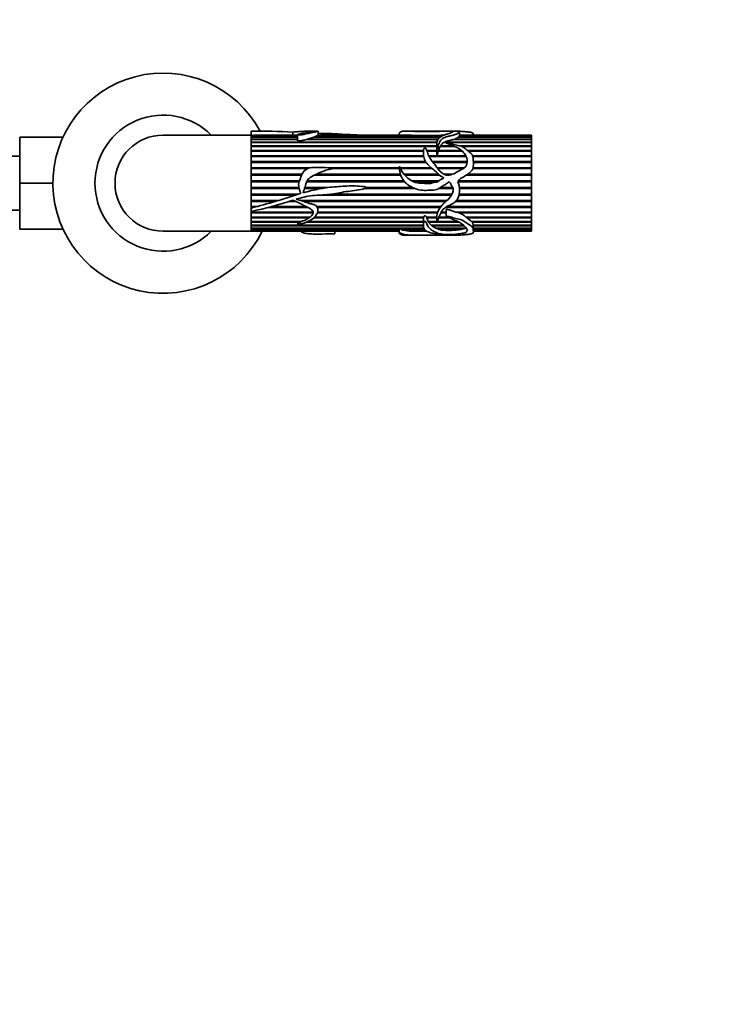
# Model space of a CAD drawing. Units: millimetres. Extents: x 0 to 1478, y 0 to 1758.
# Drawn here: x 831 to 1009, y 275 to 521 of the extents above; entities that cross this region are included whole.
import ezdxf
from ezdxf import colors
from ezdxf.entities.mleader import LeaderData, LeaderLine
from ezdxf.math import Vec2, Vec3

# ---------------------------------------------------------------- set-up
doc = ezdxf.new("R2010")
doc.units = ezdxf.units.MM
doc.layers.add('DV3_Défaut', color=7, linetype='Continuous')
doc.layers.add('Défaut', color=7, linetype='Continuous')

# ---------------------------------------------------------------- blocks, each defined once
blk = doc.blocks.new('_DOT')
at = {"color": 0}
blk.add_line((0, 0), (-1, 0), dxfattribs=at)
at = {"color": 0, "const_width": 0.333}
blk.add_lwpolyline([(-0.1665, 0, 1), (0.1665, 0, 1)], format="xyb", close=True, dxfattribs=at)
blk = doc.blocks.new('SE2')
at = {"layer": 'DV3_Défaut', "color": 7, "linetype": 'Continuous', "lineweight": 35}
for p, q in [((888.93, 492.12), (866.93, 492.12)), ((888.93, 493.12), (888.93, 493.1)), ((891.48, 493.12), (888.93, 493.12)), ((888.93, 493.1), (888.93, 492.06)), ((888.93, 492.06), (888.93, 473.89)), ((888.93, 492.06), (888.93, 492.02)), ((888.93, 492.02), (900.51, 492.02)), ((888.93, 491.99), (888.93, 491.7)), ((900.51, 491.99), (888.93, 491.99)), ((900.51, 492.12), (893.19, 492.12)), ((899.34, 492.88), (899.34, 492.12)), ((900.51, 492.24), (900.51, 490.76)), ((905.54, 493.12), (903.75, 493.12)), ((904.75, 491.7), (905.46, 491.99)), ((931.27, 491.99), (905.46, 491.99)), ((905.54, 492.02), (930.3, 492.02)), ((905.54, 491.99), (905.54, 492.02)), ((905.61, 492.08), (905.61, 493.11)), ((927.66, 492.12), (905.61, 492.12)), ((925.9, 492.52), (925.9, 492.12)), ((931.37, 493.12), (927.63, 493.12)), ((930.3, 492.02), (930.29, 491.99)), ((931.27, 491.99), (934.52, 491.99)), ((937.8, 493.12), (931.37, 493.12)), ((936.88, 491.99), (934.52, 491.99)), ((935.35, 492.02), (936.95, 492.02)), ((935.36, 491.99), (935.35, 492.02)), ((940.66, 493.12), (938.65, 493.12)), ((940.77, 491.7), (940.95, 491.99)), ((958.93, 491.99), (940.95, 491.99)), ((940.96, 491.99), (940.96, 492.98)), ((958.93, 492.12), (940.96, 492.12)), ((940.96, 492.02), (958.93, 492.02)), ((944.41, 492.12), (944.41, 492.22)), ((958.93, 492.12), (958.93, 492.02)), ((958.93, 492.02), (958.93, 491.99)), ((958.93, 491.99), (958.93, 491.7)), ((831.13, 491.62), (831.13, 480.12)), ((841.95, 491.62), (831.13, 491.62)), ((888.93, 491.7), (900.51, 491.7)), ((888.93, 491.64), (888.93, 491.15)), ((900.51, 491.64), (888.93, 491.64)), ((888.93, 491.15), (900.51, 491.15)), ((888.93, 491.06), (888.93, 490.38)), ((900.51, 491.06), (888.93, 491.06)), ((888.93, 490.38), (935.3, 490.38)), ((888.93, 490.28), (935.28, 490.28)), ((888.93, 490.26), (888.93, 489.41)), ((935.27, 490.26), (888.93, 490.26)), ((888.93, 489.41), (935.26, 489.41)), ((935.59, 491.06), (902.7, 491.06)), ((902.99, 491.15), (935.66, 491.15)), ((903.17, 491.06), (902.99, 491.15)), ((936.19, 491.64), (904.59, 491.64)), ((904.75, 491.7), (936.27, 491.7)), ((904.78, 491.64), (904.75, 491.7)), ((935.26, 490.11), (935.26, 488.75)), ((936.19, 489.41), (939.37, 489.41)), ((936.23, 489.32), (936.19, 489.41)), ((958.93, 490.26), (936.98, 490.26)), ((937.24, 490.38), (958.93, 490.38)), ((937.32, 490.28), (937.24, 490.38)), ((937.28, 490.26), (937.32, 490.28)), ((937.32, 490.28), (958.93, 490.28)), ((958.93, 491.06), (939.44, 491.06)), ((939.82, 491.15), (958.93, 491.15)), ((939.84, 491.06), (939.82, 491.15)), ((958.93, 491.64), (940.7, 491.64)), ((940.77, 491.7), (958.93, 491.7)), ((940.78, 491.64), (940.77, 491.7)), ((941.19, 489.41), (958.93, 489.41)), ((958.93, 491.7), (958.93, 491.64)), ((958.93, 491.64), (958.93, 491.15)), ((958.93, 491.15), (958.93, 491.06)), ((958.93, 491.06), (958.93, 490.38)), ((958.93, 490.38), (958.93, 490.28)), ((958.93, 490.28), (958.93, 490.26)), ((958.93, 490.26), (958.93, 489.41)), ((958.93, 489.41), (958.93, 489.32)), ((888.93, 489.32), (935.26, 489.32)), ((888.93, 489.27), (888.93, 488.27)), ((935.26, 489.27), (888.93, 489.27)), ((888.93, 488.27), (931.95, 488.27)), ((888.93, 488.19), (931.94, 488.19)), ((888.93, 488.1), (888.93, 486.96)), ((931.94, 488.1), (888.93, 488.1)), ((888.93, 486.96), (931.96, 486.96)), ((932.79, 488.27), (935.28, 488.27)), ((932.82, 488.19), (935.28, 488.19)), ((935.29, 488.1), (932.84, 488.1)), ((933.24, 486.96), (942.51, 486.96)), ((935.28, 488.27), (935.28, 488.19)), ((935.28, 488.19), (935.28, 488.1)), ((941.66, 488.1), (935.62, 488.1)), ((935.66, 488.27), (941.48, 488.27)), ((935.69, 488.19), (935.66, 488.27)), ((935.66, 488.1), (935.69, 488.19)), ((935.69, 488.19), (941.57, 488.19)), ((939.71, 489.27), (936.11, 489.27)), ((936.2, 489.27), (936.23, 489.32)), ((936.23, 489.32), (939.59, 489.32)), ((941.45, 489.32), (958.93, 489.32)), ((958.93, 489.27), (941.57, 489.27)), ((942.93, 488.27), (958.93, 488.27)), ((943.03, 488.19), (958.93, 488.19)), ((958.93, 488.1), (943.15, 488.1)), ((944.21, 486.96), (958.93, 486.96)), ((958.93, 489.32), (958.93, 489.27)), ((958.93, 489.27), (958.93, 488.27)), ((958.93, 488.27), (958.93, 488.19)), ((958.93, 488.19), (958.93, 488.1)), ((958.93, 488.1), (958.93, 486.96)), ((958.93, 486.96), (958.93, 486.9)), ((831.13, 486.87), (813.13, 486.87)), ((888.93, 486.9), (931.97, 486.9)), ((888.93, 486.78), (888.93, 485.52)), ((931.99, 486.78), (888.93, 486.78)), ((888.93, 485.52), (932.48, 485.52)), ((888.93, 485.47), (932.51, 485.47)), ((888.93, 485.32), (888.93, 483.98)), ((932.6, 485.32), (888.93, 485.32)), ((933.27, 486.9), (935.35, 486.9)), ((942.6, 486.78), (933.33, 486.78)), ((934.13, 485.52), (942.85, 485.52)), ((934.17, 485.47), (942.85, 485.47)), ((942.84, 485.32), (934.28, 485.32)), ((935.37, 486.9), (942.54, 486.9)), ((944.23, 486.9), (958.93, 486.9)), ((958.93, 486.78), (944.27, 486.78)), ((944.38, 485.52), (958.93, 485.52)), ((944.39, 485.47), (958.93, 485.47)), ((958.93, 485.32), (944.39, 485.32)), ((958.93, 486.9), (958.93, 486.78)), ((958.93, 486.78), (958.93, 485.52)), ((958.93, 485.52), (958.93, 485.47)), ((958.93, 485.47), (958.93, 485.32)), ((958.93, 485.32), (958.93, 483.98)), ((888.93, 483.98), (903.77, 483.98)), ((888.93, 483.94), (903.61, 483.94)), ((888.93, 483.77), (888.93, 482.36)), ((903.09, 483.77), (888.93, 483.77)), ((888.93, 482.36), (901.62, 482.36)), ((888.93, 482.34), (901.61, 482.34)), ((888.93, 482.14), (888.93, 480.7)), ((901.52, 482.14), (888.93, 482.14)), ((926.25, 482.14), (904.72, 482.14)), ((905.13, 482.34), (926.19, 482.34)), ((905.17, 482.36), (926.18, 482.36)), ((908.05, 483.98), (925.9, 483.98)), ((908.27, 483.94), (925.9, 483.94)), ((925.91, 483.77), (909.2, 483.77)), ((926.14, 483.98), (933.87, 483.98)), ((926.16, 483.94), (933.92, 483.94)), ((934.13, 483.77), (926.23, 483.77)), ((927.07, 482.36), (935.71, 482.36)), ((927.09, 482.34), (935.74, 482.34)), ((935.97, 482.14), (927.27, 482.14)), ((935.36, 483.98), (942.17, 483.98)), ((935.39, 483.94), (942.13, 483.94)), ((941.86, 483.77), (935.53, 483.77)), ((937.05, 482.36), (939.17, 482.36)), ((937.08, 482.34), (939.11, 482.34)), ((958.93, 482.14), (942.66, 482.14)), ((942.96, 482.34), (958.93, 482.34)), ((942.99, 482.36), (958.93, 482.36)), ((958.93, 483.77), (944.26, 483.77)), ((944.32, 483.94), (958.93, 483.94)), ((944.33, 483.98), (958.93, 483.98)), ((958.93, 483.98), (958.93, 483.94)), ((958.93, 483.94), (958.93, 483.77)), ((958.93, 483.77), (958.93, 482.36)), ((958.93, 482.36), (958.93, 482.34)), ((958.93, 482.34), (958.93, 482.14)), ((958.93, 482.14), (958.93, 480.7)), ((831.13, 480.12), (831.13, 468.62)), ((839.43, 480.12), (831.13, 480.12)), ((888.93, 480.7), (900.99, 480.7)), ((888.93, 480.69), (900.99, 480.69)), ((888.93, 480.48), (888.93, 479.02)), ((900.91, 480.48), (888.93, 480.48)), ((927.24, 480.48), (902.78, 480.48)), ((902.88, 480.69), (927.05, 480.69)), ((902.89, 480.7), (927.05, 480.7)), ((929.18, 480.7), (935.8, 480.7)), ((929.19, 480.69), (935.79, 480.69)), ((935.43, 480.48), (929.45, 480.48)), ((940.49, 480.48), (940.9, 481.07)), ((958.93, 480.48), (940.49, 480.48)), ((940.64, 480.7), (958.93, 480.7)), ((940.64, 480.69), (958.93, 480.69)), ((958.93, 480.7), (958.93, 480.69)), ((958.93, 480.69), (958.93, 480.48)), ((958.93, 480.48), (958.93, 479.02)), ((888.93, 479.02), (900.86, 479.02)), ((888.93, 478.82), (900.91, 478.82)), ((888.93, 478.8), (888.93, 477.37)), ((900.91, 478.8), (888.93, 478.8)), ((888.93, 477.37), (900.66, 477.37)), ((888.93, 477.18), (900.03, 477.18)), ((888.93, 477.16), (888.93, 475.77)), ((899.94, 477.16), (888.93, 477.16)), ((902.26, 478.82), (906.71, 478.82)), ((906.63, 478.8), (902.26, 478.8)), ((902.33, 479.02), (908.1, 479.02)), ((938.93, 477.16), (906.23, 477.16)), ((906.78, 477.18), (938.94, 477.18)), ((908.82, 477.37), (939.05, 477.37)), ((929.77, 478.8), (917.27, 478.8)), ((917.3, 478.82), (929.74, 478.82)), ((917.63, 479.02), (929.28, 479.02)), ((939.34, 478.8), (935.78, 478.8)), ((935.8, 478.82), (939.34, 478.82)), ((936.14, 479.02), (939.26, 479.02)), ((958.93, 477.16), (940.82, 477.16)), ((940.83, 477.18), (958.93, 477.18)), ((940.87, 477.37), (958.93, 477.37)), ((940.92, 479.02), (958.93, 479.02)), ((940.95, 478.82), (958.93, 478.82)), ((958.93, 478.8), (940.95, 478.8)), ((958.93, 479.02), (958.93, 478.82)), ((958.93, 478.82), (958.93, 478.8)), ((958.93, 478.8), (958.93, 477.37)), ((958.93, 477.37), (958.93, 477.18)), ((958.93, 477.18), (958.93, 477.16)), ((958.93, 477.16), (958.93, 475.77)), ((888.93, 475.77), (895.55, 475.77)), ((888.93, 475.61), (895.03, 475.61)), ((888.93, 475.57), (888.93, 474.26)), ((894.89, 475.57), (888.93, 475.57)), ((900.04, 475.57), (898.31, 475.57)), ((898.46, 475.61), (899.95, 475.61)), ((901.38, 475.77), (937.82, 475.77)), ((901.9, 475.61), (937.64, 475.61)), ((937.59, 475.57), (902.02, 475.57)), ((958.93, 475.57), (939.9, 475.57)), ((939.93, 475.61), (958.93, 475.61)), ((940.08, 475.77), (958.93, 475.77)), ((958.93, 475.77), (958.93, 475.61)), ((958.93, 475.61), (958.93, 475.57)), ((958.93, 475.57), (958.93, 474.26)), ((813.13, 473.37), (831.13, 473.37)), ((888.93, 474.26), (890.27, 474.26)), ((888.93, 473.89), (888.93, 473.08)), ((888.93, 473.08), (888.93, 468.12)), ((888.93, 472.86), (904.41, 472.86)), ((888.93, 472.76), (904.4, 472.76)), ((888.93, 472.68), (888.93, 471.6)), ((904.39, 472.68), (888.93, 472.68)), ((903.06, 474.07), (893.19, 474.07)), ((893.41, 474.12), (902.95, 474.12)), ((893.88, 474.26), (902.71, 474.26)), ((905.29, 474.26), (936.3, 474.26)), ((905.36, 474.12), (936.2, 474.12)), ((936.15, 474.07), (905.38, 474.07)), ((935.39, 472.68), (905.46, 472.68)), ((905.49, 472.76), (935.41, 472.76)), ((905.54, 472.86), (935.45, 472.86)), ((937.62, 472.68), (936.27, 472.68)), ((936.31, 472.76), (937.62, 472.76)), ((936.36, 472.86), (937.62, 472.86)), ((958.93, 474.07), (937.43, 474.07)), ((937.62, 473.5), (937.62, 471.82)), ((937.64, 474.12), (958.93, 474.12)), ((937.85, 474.26), (958.93, 474.26)), ((940, 472.86), (958.93, 472.86)), ((940.69, 472.68), (941.08, 472.76)), ((958.93, 472.68), (940.69, 472.68)), ((941.08, 472.76), (940.73, 472.86)), ((941.08, 472.76), (958.93, 472.76)), ((958.93, 474.26), (958.93, 474.12)), ((958.93, 474.12), (958.93, 474.07)), ((958.93, 474.07), (958.93, 472.86)), ((958.93, 472.86), (958.93, 472.76)), ((958.93, 472.76), (958.93, 472.68)), ((958.93, 472.68), (958.93, 471.6)), ((888.93, 471.6), (903.57, 471.6)), ((888.93, 471.53), (903.47, 471.53)), ((888.93, 471.44), (888.93, 470.51)), ((903.33, 471.44), (888.93, 471.44)), ((888.93, 470.51), (901.37, 470.51)), ((888.93, 470.47), (901.27, 470.47)), ((888.93, 470.37), (888.93, 469.6)), ((901.04, 470.37), (888.93, 470.37)), ((931.92, 470.37), (902.7, 470.37)), ((902.92, 470.47), (931.92, 470.47)), ((902.99, 470.51), (931.93, 470.51)), ((931.96, 471.44), (904.59, 471.44)), ((904.68, 471.53), (931.95, 471.53)), ((904.75, 471.6), (931.99, 471.6)), ((931.92, 470.74), (931.92, 469.51)), ((931.96, 471.6), (931.95, 471.53)), ((931.95, 471.53), (931.96, 471.44)), ((932.68, 471.6), (935.27, 471.6)), ((932.74, 471.44), (932.77, 471.53)), ((935.28, 471.44), (932.74, 471.44)), ((933.09, 470.51), (932.74, 471.44)), ((932.77, 471.53), (932.75, 471.6)), ((932.77, 471.53), (935.27, 471.53)), ((933.09, 470.51), (935.3, 470.51)), ((933.17, 470.37), (933.2, 470.47)), ((935.34, 470.37), (933.17, 470.37)), ((933.86, 469.6), (933.17, 470.37)), ((933.2, 470.47), (933.18, 470.51)), ((933.2, 470.47), (935.31, 470.47)), ((940.82, 470.37), (935.39, 470.37)), ((935.43, 470.47), (940.64, 470.47)), ((935.44, 470.51), (940.56, 470.51)), ((938.47, 471.44), (935.7, 471.44)), ((935.73, 471.53), (938.28, 471.53)), ((935.76, 471.6), (938.12, 471.6)), ((942.54, 471.6), (958.93, 471.6)), ((942.74, 471.44), (942.84, 471.53)), ((958.93, 471.44), (942.74, 471.44)), ((942.84, 471.53), (942.75, 471.6)), ((942.84, 471.53), (958.93, 471.53)), ((944.03, 470.51), (958.93, 470.51)), ((944.14, 470.37), (944.17, 470.47)), ((958.93, 470.37), (944.14, 470.37)), ((944.37, 469.6), (944.14, 470.37)), ((944.17, 470.47), (944.15, 470.51)), ((944.17, 470.47), (958.93, 470.47)), ((958.93, 471.6), (958.93, 471.53)), ((958.93, 471.53), (958.93, 471.44)), ((958.93, 471.44), (958.93, 470.51)), ((958.93, 470.51), (958.93, 470.47)), ((958.93, 470.47), (958.93, 470.37)), ((958.93, 470.37), (958.93, 469.6)), ((841.95, 468.62), (831.13, 468.62)), ((866.93, 468.12), (888.93, 468.12)), ((888.93, 469.6), (931.92, 469.6)), ((888.93, 469.5), (888.93, 468.9)), ((931.95, 469.5), (888.93, 469.5)), ((888.93, 468.9), (932.09, 468.9)), ((888.93, 468.82), (888.93, 468.42)), ((925.91, 468.82), (888.93, 468.82)), ((888.93, 468.42), (925.9, 468.42)), ((888.93, 468.37), (888.93, 468.16)), ((925.9, 468.37), (888.93, 468.37)), ((888.93, 468.16), (925.9, 468.16)), ((888.93, 468.14), (888.93, 468.12)), ((925.9, 468.14), (888.93, 468.14)), ((888.93, 468.12), (925.9, 468.12)), ((909.8, 467.47), (909.8, 468.12)), ((925.9, 468.77), (925.9, 467.72)), ((925.91, 468.9), (925.91, 468.82)), ((926.04, 468.82), (926.06, 468.9)), ((932.13, 468.82), (926.04, 468.82)), ((926.74, 468.42), (926.04, 468.82)), ((926.74, 468.42), (932.34, 468.42)), ((926.9, 468.37), (926.91, 468.42)), ((932.42, 468.37), (926.9, 468.37)), ((928.36, 468.16), (926.9, 468.37)), ((928.36, 468.16), (932.76, 468.16)), ((928.67, 468.14), (928.67, 468.16)), ((932.78, 468.14), (928.67, 468.14)), ((933.86, 469.6), (941.98, 469.6)), ((934, 469.5), (934.04, 469.6)), ((942.07, 469.5), (934, 469.5)), ((935.05, 468.9), (934, 469.5)), ((935.05, 468.9), (942.53, 468.9)), ((935.22, 468.82), (935.24, 468.9)), ((942.38, 468.82), (935.22, 468.82)), ((936.48, 468.42), (940.08, 468.42)), ((936.78, 468.37), (936.79, 468.42)), ((939.64, 468.37), (936.78, 468.37)), ((939.62, 468.42), (939.64, 468.37)), ((942.35, 468.9), (942.38, 468.82)), ((944.37, 469.6), (958.93, 469.6)), ((944.38, 469.5), (944.38, 469.6)), ((958.93, 469.5), (944.38, 469.5)), ((944.38, 469.09), (944.38, 469.5)), ((944.41, 468.02), (944.41, 469.09)), ((944.41, 468.9), (958.93, 468.9)), ((958.93, 468.82), (944.41, 468.82)), ((944.41, 468.42), (958.93, 468.42)), ((958.93, 468.37), (944.41, 468.37)), ((944.41, 468.16), (958.93, 468.16)), ((958.93, 468.14), (944.41, 468.14)), ((944.41, 468.12), (958.93, 468.12)), ((958.93, 469.6), (958.93, 469.5)), ((958.93, 469.5), (958.93, 468.9)), ((958.93, 468.9), (958.93, 468.82)), ((958.93, 468.82), (958.93, 468.42)), ((958.93, 468.42), (958.93, 468.37)), ((958.93, 468.37), (958.93, 468.16)), ((958.93, 468.16), (958.93, 468.14)), ((958.93, 468.14), (958.93, 468.12)), ((927.67, 467.12), (931.37, 467.12)), ((931.37, 467.12), (937.85, 467.12)), ((938.66, 467.12), (940.66, 467.12))]:
    blk.add_line(p, q, dxfattribs=at)
for centre, radius, start, end in [((866.93, 480.12), 27.5, 28.2115, 334.2062), ((866.93, 480.12), 17, 44.9009, 315.0991), ((866.93, 480.12), 12, 90, 270), ((891.23, 356.49), 136.63, 86.6005, 90.9648), ((894.25, 278.05), 214.08, 90.2834, 91.4235), ((926.15, 413.77), 78.36, 86.9621, 88.8974), ((937.91, 457.99), 34.13, 91.3029, 94.2948), ((895.54, 518.18), 28.04, 285.4189, 288.8305), ((938.64, 488.68), 3.39, 178.4496, 186.9411), ((939.09, 487.35), 3.55, 147.2061, 165.0332), ((935.36, 486.88), 0.0226, 56.4883, 123.5117), ((840.14, 660.85), 193.22, 284.628, 288.4073), ((901.13, 477.59), 0.0803, 286.0761, 350.5261), ((871.87, 557.44), 86.07, 281.4343, 288.6089), ((939.87, 469.15), 3.63, 42.4927, 76.9463), ((937.44, 470.75), 5.51, 172.8196, 180.2465), ((936.72, 461.76), 11.4, 50.0876, 58.1358), ((932.34, 707.33), 239.21, 269.1195, 270.1146), ((937.22, 472.88), 4.53, 243.7534, 260.5939), ((938.21, 479.81), 11.53, 262.8711, 277.1289), ((938.68, 483.02), 14.67, 275.4815, 284.5914)]:
    blk.add_arc(centre, radius, start, end, dxfattribs=at)
blk.add_ellipse((940.24, 480.12), major_axis=(0, -13), ratio=0.694993, start_param=0.027451, end_param=0.073326, dxfattribs=at)
for points, knots in [([(899.34, 492.88), (899.84, 492.92), (900.33, 492.97), (901.29, 493.04), (901.78, 493.06), (902.73, 493.1), (903.2, 493.12), (903.75, 493.12), (903.85, 493.12), (904.07, 493.12), (904.18, 493.12), (904.43, 493.11), (904.43, 493.09), (904.25, 493.01), (903.91, 492.94), (903.08, 492.8), (902.65, 492.72), (901.75, 492.56), (901.23, 492.5), (900.72, 492.36), (900.61, 492.33), (900.52, 492.27), (900.5, 492.24), (900.58, 492.2), (900.65, 492.19), (900.86, 492.19), (900.99, 492.2), (901.27, 492.21), (901.41, 492.2), (901.56, 492.2), (901.55, 492.2), (901.54, 492.22), (901.57, 492.22), (901.61, 492.23), (901.64, 492.23), (901.74, 492.25), (901.8, 492.26), (901.98, 492.3), (902.1, 492.32), (902.46, 492.39), (902.69, 492.44), (903.38, 492.58), (903.84, 492.67), (904.44, 492.81), (904.63, 492.85), (904.93, 492.93), (905.05, 492.97), (905.3, 493.04), (905.43, 493.07), (905.6, 493.1), (905.64, 493.12), (905.58, 493.12), (905.57, 493.12), (905.56, 493.12)], [0, 0, 0, 0, 0.082708, 0.082708, 0.165416, 0.165416, 0.248124, 0.248124, 0.268801, 0.268801, 0.289478, 0.289478, 0.330832, 0.330832, 0.41354, 0.41354, 0.496248, 0.496248, 0.578956, 0.578956, 0.599633, 0.599633, 0.609972, 0.609972, 0.62031, 0.62031, 0.640987, 0.640987, 0.661664, 0.661664, 0.664249, 0.664249, 0.666833, 0.666833, 0.672003, 0.672003, 0.682341, 0.682341, 0.703018, 0.703018, 0.744372, 0.744372, 0.82708, 0.82708, 0.868434, 0.868434, 0.909788, 0.909788, 0.951142, 0.951142, 0.992496, 0.992496, 1, 1, 1, 1]), ([(905.54, 492.02), (905.57, 492.04), (905.6, 492.05), (905.61, 492.07), (905.61, 492.07), (905.61, 492.08)], [0, 0, 0, 0, 0.71123, 0.71123, 1, 1, 1, 1]), ([(905.62, 492.57), (906.56, 492.56), (907.51, 492.55), (909.84, 492.46), (911.22, 492.36), (913.31, 492.25), (914.01, 492.23), (915.06, 492.18), (915.4, 492.16), (915.75, 492.13)], [0, 0, 0, 0, 0.277666, 0.277666, 0.690647, 0.690647, 0.897138, 0.897138, 1, 1, 1, 1]), ([(925.9, 492.52), (925.9, 492.55), (925.91, 492.57), (925.93, 492.68), (925.97, 492.75), (926.16, 492.94), (926.36, 493.02), (926.97, 493.12), (927.37, 493.12), (928.31, 493.11), (928.83, 493.09), (929.91, 493.05), (930.48, 493.02), (931.64, 492.99), (932.24, 492.99), (933.44, 493), (934.04, 492.99), (935.23, 493.02), (935.79, 493.06), (936.53, 493.1), (936.78, 493.1), (937.31, 493.12), (937.58, 493.12), (937.94, 493.12), (938.03, 493.12), (938.3, 493.12), (938.48, 493.12), (938.76, 493.12), (938.8, 493.12), (939.04, 493.1), (939.15, 493.09), (939.3, 493.07), (939.34, 493.06), (939.4, 493.01), (939.34, 492.96), (939.04, 492.81), (938.7, 492.69), (938.15, 492.48), (937.95, 492.41), (937.52, 492.27), (937.29, 492.21), (936.65, 491.97), (936.32, 491.76), (935.69, 491.27), (935.44, 490.98), (935.23, 490.29), (935.29, 489.9), (935.29, 489.29), (935.27, 489.07), (935.31, 488.83), (935.31, 488.8), (935.32, 488.76), (935.33, 488.74), (935.34, 488.72), (935.35, 488.69), (935.4, 488.71), (935.4, 488.75), (935.42, 488.8), (935.43, 488.83), (935.47, 488.97), (935.49, 489.07), (935.63, 489.6), (935.75, 489.99), (936.07, 490.51), (936.19, 490.67), (936.42, 490.98), (936.53, 491.13), (936.86, 491.39), (937.1, 491.47), (937.42, 491.61), (937.51, 491.67), (937.75, 491.74), (937.88, 491.76), (938.15, 491.81), (938.28, 491.85), (938.52, 491.91), (938.66, 491.93), (938.83, 491.99), (938.88, 492.01), (939.01, 492.04), (939.09, 492.05), (939.24, 492.07), (939.31, 492.08), (939.41, 492.13), (939.45, 492.15), (939.59, 492.18), (939.67, 492.19), (939.81, 492.22), (939.85, 492.25), (939.93, 492.33), (940.06, 492.36), (940.41, 492.48), (940.54, 492.57), (940.79, 492.74), (940.86, 492.81), (940.93, 492.94), (940.96, 492.99), (940.95, 493.07), (940.89, 493.09), (940.79, 493.11), (940.76, 493.12), (940.71, 493.12), (940.7, 493.12), (940.68, 493.12)], [0, 0, 0, 0, 0.0060397, 0.0060397, 0.027368, 0.027368, 0.0700247, 0.0700247, 0.1126814, 0.1126814, 0.1553381, 0.1553381, 0.1979948, 0.1979948, 0.2406514, 0.2406514, 0.2833081, 0.2833081, 0.3259648, 0.3259648, 0.3472932, 0.3472932, 0.3686215, 0.3686215, 0.3792857, 0.3792857, 0.3899498, 0.3899498, 0.4112782, 0.4112782, 0.4219424, 0.4219424, 0.4326065, 0.4326065, 0.4539349, 0.4539349, 0.4965915, 0.4965915, 0.5179199, 0.5179199, 0.5392482, 0.5392482, 0.5819049, 0.5819049, 0.6245616, 0.6245616, 0.6672183, 0.6672183, 0.6885466, 0.6885466, 0.6912127, 0.6912127, 0.6925457, 0.6925457, 0.6938787, 0.6938787, 0.6965448, 0.6965448, 0.6992108, 0.6992108, 0.709875, 0.709875, 0.7525316, 0.7525316, 0.77386, 0.77386, 0.7951883, 0.7951883, 0.8165167, 0.8165167, 0.8271808, 0.8271808, 0.837845, 0.837845, 0.8485092, 0.8485092, 0.8591734, 0.8591734, 0.8645054, 0.8645054, 0.8698375, 0.8698375, 0.8751696, 0.8751696, 0.8805017, 0.8805017, 0.8858338, 0.8858338, 0.8911659, 0.8911659, 0.90183, 0.90183, 0.9231584, 0.9231584, 0.9444867, 0.9444867, 0.9658151, 0.9658151, 0.9871434, 0.9871434, 0.9978076, 0.9978076, 1, 1, 1, 1]), ([(940.9, 493.09), (941.32, 493.07), (941.74, 493.04), (942.57, 492.97), (942.99, 492.93), (943.75, 492.81), (944.1, 492.73), (944.38, 492.5), (944.41, 492.38), (944.41, 492.24)], [0, 0, 0, 0, 0.265208, 0.265208, 0.530415, 0.530415, 0.795623, 0.795623, 1, 1, 1, 1]), ([(900.51, 490.76), (900.51, 490.76), (900.51, 490.75), (900.52, 490.75), (900.52, 490.74), (900.52, 490.73), (900.53, 490.72), (900.54, 490.71), (900.55, 490.71), (900.57, 490.7), (900.58, 490.7), (900.6, 490.69), (900.61, 490.69), (900.64, 490.68), (900.66, 490.68), (900.69, 490.68), (900.8, 490.67), (900.91, 490.68), (901.02, 490.69), (901.11, 490.7), (901.21, 490.7), (901.3, 490.7), (901.36, 490.7), (901.42, 490.7), (901.48, 490.7), (901.49, 490.7), (901.51, 490.69), (901.52, 490.69), (901.53, 490.69), (901.54, 490.69), (901.54, 490.69), (901.55, 490.69), (901.55, 490.69), (901.56, 490.69), (901.56, 490.69), (901.56, 490.69), (901.56, 490.69), (901.56, 490.69), (901.56, 490.69), (901.56, 490.69), (901.56, 490.69), (901.56, 490.69), (901.56, 490.69), (901.56, 490.69), (901.56, 490.69), (901.56, 490.69), (901.56, 490.69), (901.56, 490.69), (901.56, 490.69), (901.56, 490.7), (901.56, 490.7), (901.56, 490.7), (901.56, 490.7), (901.56, 490.7), (901.56, 490.7), (901.56, 490.7), (901.55, 490.7), (901.55, 490.7), (901.55, 490.7), (901.55, 490.71), (901.55, 490.71), (901.55, 490.71), (901.55, 490.71), (901.55, 490.71), (901.55, 490.71), (901.55, 490.71), (901.55, 490.71), (901.55, 490.71), (901.55, 490.72), (901.55, 490.72), (901.56, 490.72), (901.57, 490.72), (901.57, 490.73), (901.61, 490.74), (901.65, 490.75), (901.69, 490.76), (901.84, 490.8), (901.99, 490.84), (902.14, 490.89), (902.33, 490.94), (902.51, 491), (902.7, 491.06)], [0, 0, 0, 0, 0.012395, 0.012395, 0.012395, 0.033278, 0.033278, 0.033278, 0.054252, 0.054252, 0.054252, 0.074129, 0.074129, 0.074129, 0.104207, 0.104207, 0.104207, 0.231832, 0.231832, 0.231832, 0.342519, 0.342519, 0.342519, 0.410346, 0.410346, 0.410346, 0.427217, 0.427217, 0.427217, 0.435657, 0.435657, 0.435657, 0.439885, 0.439885, 0.439885, 0.442015, 0.442015, 0.442015, 0.442629, 0.442629, 0.442629, 0.443061, 0.443061, 0.443061, 0.443421, 0.443421, 0.443421, 0.443779, 0.443779, 0.443779, 0.44432, 0.44432, 0.44432, 0.445787, 0.445787, 0.445787, 0.452444, 0.452444, 0.452444, 0.455293, 0.455293, 0.455293, 0.457686, 0.457686, 0.457686, 0.460098, 0.460098, 0.460098, 0.463721, 0.463721, 0.463721, 0.474972, 0.474972, 0.474972, 0.526763, 0.526763, 0.526763, 0.733333, 0.733333, 0.733333, 1, 1, 1, 1]), ([(940.9, 481.07), (941.31, 481.32), (941.73, 481.57), (942.55, 482.07), (942.96, 482.32), (943.71, 482.91), (944.06, 483.26), (944.41, 484.14), (944.41, 484.6), (944.39, 485.5), (944.38, 485.94), (944.3, 486.79), (944.16, 487.19), (943.56, 487.83), (943.18, 488.07), (942.49, 488.59), (942.21, 488.9), (941.49, 489.35), (941.02, 489.47), (940.32, 489.61), (940.09, 489.65), (939.63, 489.76), (939.4, 489.83), (938.75, 490.05), (938.29, 490.15), (937.75, 490.15), (937.71, 490.15), (937.67, 490.14), (937.65, 490.14), (937.62, 490.13), (937.63, 490.12), (937.69, 490.09), (937.76, 490.07), (937.93, 490.02), (938.04, 489.97), (938.38, 489.84), (938.6, 489.75), (939.71, 489.27), (940.67, 488.93), (942.1, 487.76), (942.65, 486.98), (942.89, 485.6), (942.87, 485.11), (942.58, 484.41), (942.43, 484.2), (942.04, 483.86), (941.81, 483.73), (940.65, 483.13), (939.78, 482.5), (938.5, 482.16), (938.24, 482.12), (937.72, 482.11), (937.45, 482.13), (936.98, 482.39), (936.77, 482.56), (936.34, 482.86), (936.14, 483.04), (935.61, 483.62), (935.31, 484.05), (934.66, 484.85), (934.33, 485.24), (933.74, 486.05), (933.48, 486.47), (933.07, 487.31), (932.94, 487.74), (932.77, 488.36), (932.71, 488.57), (932.5, 488.83), (932.38, 488.91), (932.11, 488.89), (932.06, 488.77), (931.96, 488.47), (931.94, 488.26), (931.92, 487.84), (931.92, 487.62), (931.94, 486.95), (932.02, 486.49), (932.4, 485.6), (932.67, 485.17), (933.35, 484.39), (933.77, 484.06), (934.6, 483.39), (934.99, 483.03), (935.77, 482.3), (936.17, 481.95), (936.69, 481.64), (936.75, 481.61), (936.87, 481.54), (936.94, 481.5), (936.96, 481.37), (936.88, 481.32), (936.77, 481.26), (936.7, 481.23), (936.39, 481.09), (936.13, 481), (935.82, 480.73), (935.72, 480.62), (935.48, 480.48), (935.34, 480.44), (934.91, 480.36), (934.63, 480.34), (934.07, 480.17), (933.79, 480.05), (933.22, 479.98), (932.92, 480), (932.04, 480.08), (931.44, 480.1), (930.25, 480.22), (929.66, 480.35), (928.6, 480.89), (928.13, 481.27), (927.28, 482.1), (926.85, 482.53), (926.44, 483.31), (926.32, 483.58), (926.14, 483.98), (926.09, 484.11), (925.99, 484.24), (925.98, 484.26), (925.94, 484.28), (925.93, 484.26), (925.91, 484.21), (925.91, 484.17), (925.9, 484.06), (925.9, 483.99), (925.92, 483.35), (926.03, 482.77), (926.42, 481.65), (926.71, 481.12), (927.46, 480.2), (927.92, 479.81), (929.43, 478.87), (930.57, 478.41), (932.33, 478.3), (932.92, 478.35), (934.11, 478.34), (934.7, 478.37), (935.56, 478.68), (935.83, 478.82), (936.33, 479.15), (936.58, 479.34), (937.1, 479.64), (937.37, 479.77), (937.75, 480.03), (937.87, 480.12), (938.09, 480.33), (938.22, 480.45), (938.52, 480.38), (938.61, 480.24), (938.74, 479.97), (938.79, 479.82), (938.97, 479.4), (939.22, 479.19), (939.41, 478.6), (939.38, 478.28), (939.22, 477.69), (939.08, 477.41), (938.62, 476.64), (938.24, 476.17), (937.58, 475.56), (937.34, 475.37), (936.9, 474.98), (936.7, 474.76), (936.15, 474.09), (935.81, 473.63), (935.34, 472.67), (935.25, 472.16), (935.27, 471.45), (935.29, 471.22), (935.29, 470.89), (935.28, 470.78), (935.29, 470.62), (935.29, 470.57), (935.31, 470.46), (935.31, 470.41), (935.36, 470.34), (935.39, 470.38), (935.41, 470.43), (935.42, 470.46), (935.45, 470.53), (935.46, 470.58), (935.51, 470.74), (935.53, 470.85), (935.62, 471.18), (935.68, 471.4), (935.94, 472.08), (936.19, 472.54), (936.57, 473.26), (936.72, 473.5), (937.07, 473.78), (937.2, 473.86), (937.43, 474.05), (937.53, 474.16), (937.8, 474.32), (937.96, 474.36), (938.25, 474.48), (938.37, 474.57), (938.58, 474.67), (938.66, 474.7), (938.79, 474.77), (938.84, 474.84), (939.03, 474.97), (939.24, 474.95), (939.4, 475.12), (939.44, 475.2), (939.59, 475.27), (939.67, 475.29), (939.81, 475.37), (939.85, 475.44), (939.91, 475.59), (939.95, 475.66), (940.13, 475.83), (940.26, 475.94), (940.44, 476.22), (940.52, 476.37), (940.89, 477.12), (940.95, 477.81), (940.96, 478.83), (940.9, 479.17), (940.79, 479.67), (940.77, 479.85), (940.68, 480.18), (940.59, 480.33), (940.49, 480.48)], [0, 0, 0, 0, 0.015625, 0.015625, 0.03125, 0.03125, 0.046875, 0.046875, 0.0625, 0.0625, 0.078125, 0.078125, 0.09375, 0.09375, 0.109375, 0.109375, 0.125, 0.125, 0.140625, 0.140625, 0.148437, 0.148437, 0.15625, 0.15625, 0.171875, 0.171875, 0.172852, 0.172852, 0.17334, 0.17334, 0.173828, 0.173828, 0.175781, 0.175781, 0.179687, 0.179687, 0.1875, 0.1875, 0.21875, 0.21875, 0.25, 0.25, 0.265625, 0.265625, 0.273437, 0.273437, 0.28125, 0.28125, 0.3125, 0.3125, 0.320312, 0.320312, 0.328125, 0.328125, 0.335937, 0.335937, 0.34375, 0.34375, 0.359375, 0.359375, 0.375, 0.375, 0.390625, 0.390625, 0.40625, 0.40625, 0.414062, 0.414062, 0.417969, 0.417969, 0.421875, 0.421875, 0.429687, 0.429687, 0.4375, 0.4375, 0.453125, 0.453125, 0.46875, 0.46875, 0.484375, 0.484375, 0.5, 0.5, 0.515625, 0.515625, 0.517578, 0.517578, 0.519531, 0.519531, 0.521484, 0.521484, 0.523437, 0.523437, 0.53125, 0.53125, 0.535156, 0.535156, 0.539062, 0.539062, 0.546875, 0.546875, 0.554687, 0.554687, 0.5625, 0.5625, 0.578125, 0.578125, 0.59375, 0.59375, 0.609375, 0.609375, 0.625, 0.625, 0.632812, 0.632812, 0.636719, 0.636719, 0.637207, 0.637207, 0.637695, 0.637695, 0.638672, 0.638672, 0.640625, 0.640625, 0.65625, 0.65625, 0.671875, 0.671875, 0.6875, 0.6875, 0.71875, 0.71875, 0.734375, 0.734375, 0.75, 0.75, 0.757812, 0.757812, 0.765625, 0.765625, 0.773437, 0.773437, 0.777344, 0.777344, 0.78125, 0.78125, 0.785156, 0.785156, 0.789062, 0.789062, 0.796875, 0.796875, 0.804687, 0.804687, 0.8125, 0.8125, 0.828125, 0.828125, 0.835937, 0.835937, 0.84375, 0.84375, 0.859375, 0.859375, 0.875, 0.875, 0.882812, 0.882812, 0.886719, 0.886719, 0.888672, 0.888672, 0.890625, 0.890625, 0.891602, 0.891602, 0.892578, 0.892578, 0.894531, 0.894531, 0.898437, 0.898437, 0.90625, 0.90625, 0.921875, 0.921875, 0.929687, 0.929687, 0.933594, 0.933594, 0.9375, 0.9375, 0.941406, 0.941406, 0.945312, 0.945312, 0.947266, 0.947266, 0.949219, 0.949219, 0.953125, 0.953125, 0.955078, 0.955078, 0.957031, 0.957031, 0.958984, 0.958984, 0.960937, 0.960937, 0.964844, 0.964844, 0.96875, 0.96875, 0.984375, 0.984375, 0.992188, 0.992188, 0.996094, 0.996094, 1, 1, 1, 1]), ([(936.19, 489.41), (936.25, 489.49), (936.3, 489.57), (936.4, 489.73), (936.45, 489.81), (936.57, 489.95), (936.63, 490.02), (936.79, 490.15), (936.88, 490.21), (936.98, 490.26)], [0, 0, 0, 0, 0.25, 0.25, 0.5, 0.5, 0.75, 0.75, 1, 1, 1, 1]), ([(937.24, 490.38), (937.32, 490.42), (937.39, 490.46), (937.55, 490.54), (937.63, 490.57), (937.82, 490.62), (937.92, 490.64), (938.13, 490.69), (938.22, 490.71), (938.41, 490.77), (938.5, 490.79), (938.65, 490.83), (938.7, 490.84), (938.79, 490.86), (938.83, 490.88), (938.88, 490.91), (938.91, 490.92), (938.95, 490.93), (938.98, 490.94), (939.07, 490.95), (939.12, 490.95), (939.24, 490.97), (939.29, 490.98), (939.37, 491.02), (939.4, 491.04), (939.44, 491.06)], [0, 0, 0, 0, 0.125, 0.125, 0.25, 0.25, 0.375, 0.375, 0.5, 0.5, 0.625, 0.625, 0.6875, 0.6875, 0.75, 0.75, 0.78125, 0.78125, 0.8125, 0.8125, 0.875, 0.875, 0.9375, 0.9375, 1, 1, 1, 1]), ([(939.82, 491.15), (939.86, 491.17), (939.87, 491.2), (939.93, 491.24), (939.97, 491.27), (940.07, 491.3), (940.12, 491.32), (940.22, 491.36), (940.27, 491.38), (940.39, 491.44), (940.46, 491.48), (940.59, 491.56), (940.65, 491.6), (940.7, 491.64)], [0, 0, 0, 0, 0.125, 0.125, 0.25, 0.25, 0.375, 0.375, 0.5, 0.5, 0.75, 0.75, 1, 1, 1, 1]), ([(935.29, 488.1), (935.29, 487.93), (935.28, 487.75), (935.29, 487.56), (935.29, 487.47), (935.29, 487.38), (935.31, 487.28), (935.31, 487.24), (935.32, 487.19), (935.33, 487.14), (935.33, 487.13), (935.34, 487.12), (935.34, 487.11), (935.34, 487.11), (935.35, 487.1), (935.35, 487.1), (935.35, 487.1), (935.35, 487.1), (935.35, 487.1), (935.35, 487.09), (935.35, 487.09), (935.36, 487.09), (935.36, 487.09), (935.36, 487.09), (935.36, 487.09), (935.36, 487.09), (935.36, 487.09), (935.36, 487.09), (935.36, 487.09), (935.36, 487.09), (935.36, 487.09), (935.37, 487.09), (935.37, 487.09), (935.37, 487.1), (935.37, 487.1), (935.37, 487.1), (935.38, 487.1), (935.39, 487.12), (935.39, 487.14), (935.4, 487.15), (935.42, 487.22), (935.44, 487.29), (935.45, 487.35), (935.5, 487.59), (935.55, 487.83), (935.61, 488.06), (935.61, 488.07), (935.61, 488.09), (935.62, 488.1)], [0, 0, 0, 0, 0.266758, 0.266758, 0.266758, 0.400155, 0.400155, 0.400155, 0.466891, 0.466891, 0.466891, 0.483572, 0.483572, 0.483572, 0.488254, 0.488254, 0.488254, 0.490592, 0.490592, 0.490592, 0.492317, 0.492317, 0.492317, 0.493455, 0.493455, 0.493455, 0.494605, 0.494605, 0.494605, 0.495633, 0.495633, 0.495633, 0.497488, 0.497488, 0.497488, 0.502879, 0.502879, 0.502879, 0.527179, 0.527179, 0.527179, 0.623487, 0.623487, 0.623487, 0.977879, 0.977879, 0.977879, 1, 1, 1, 1]), ([(935.35, 486.9), (935.35, 486.89), (935.35, 486.89), (935.35, 486.89), (935.36, 486.89), (935.36, 486.89), (935.36, 486.89), (935.36, 486.89), (935.36, 486.89), (935.36, 486.89), (935.36, 486.89), (935.36, 486.89), (935.36, 486.89), (935.36, 486.89), (935.37, 486.89), (935.37, 486.89), (935.37, 486.89), (935.37, 486.89), (935.37, 486.89), (935.37, 486.89), (935.37, 486.89), (935.37, 486.9)], [0, 0, 0, 0, 0.315464, 0.315464, 0.315464, 0.415315, 0.415315, 0.415315, 0.496566, 0.496566, 0.496566, 0.577903, 0.577903, 0.577903, 0.689351, 0.689351, 0.689351, 0.89799, 0.89799, 0.89799, 1, 1, 1, 1]), ([(901.89, 477.72), (902.03, 478.22), (902.23, 478.7), (902.55, 479.69), (902.62, 480.23), (903.14, 481.15), (903.58, 481.46), (904.45, 482.02), (904.92, 482.25), (906.34, 482.88), (907.3, 483.28), (908.56, 483.63), (908.81, 483.69), (909.19, 483.77), (909.32, 483.79), (909.51, 483.82), (909.58, 483.83), (909.67, 483.84), (909.71, 483.85), (909.76, 483.86), (909.77, 483.86), (909.8, 483.87), (909.77, 483.87), (909.5, 483.87), (909.24, 483.85), (908.73, 483.87), (908.47, 483.91), (907.2, 484.12), (906.16, 484.07), (904.62, 484.06), (904.1, 484.07), (903.11, 483.82), (902.63, 483.59), (901.88, 482.91), (901.64, 482.45), (901.37, 481.74), (901.29, 481.5), (901.12, 481.02), (901.02, 480.78), (900.84, 480.3), (900.77, 480.05), (900.75, 479.54), (900.8, 479.29), (900.91, 478.8), (900.98, 478.55), (901.08, 478.19), (901.12, 478.07), (901.18, 477.83), (901.23, 477.7), (901.21, 477.58)], [0, 0, 0, 0, 0.0625, 0.0625, 0.125, 0.125, 0.1875, 0.1875, 0.25, 0.25, 0.375, 0.375, 0.40625, 0.40625, 0.421875, 0.421875, 0.429688, 0.429688, 0.433594, 0.433594, 0.435547, 0.435547, 0.4375, 0.4375, 0.46875, 0.46875, 0.5, 0.5, 0.625, 0.625, 0.6875, 0.6875, 0.75, 0.75, 0.8125, 0.8125, 0.84375, 0.84375, 0.875, 0.875, 0.90625, 0.90625, 0.9375, 0.9375, 0.96875, 0.96875, 0.984375, 0.984375, 1, 1, 1, 1]), ([(900.12, 476.11), (901.47, 476.5), (902.84, 476.86), (905.63, 477.17), (907.05, 477.16), (909.84, 477.49), (911.22, 477.79), (913.31, 478.11), (914.01, 478.17), (915.41, 478.35), (916.1, 478.47), (916.95, 478.7), (917.12, 478.75), (917.37, 478.84), (917.45, 478.87), (917.56, 478.94), (917.6, 478.97), (917.64, 479.05), (917.61, 479.09), (917.42, 479.21), (917.23, 479.23), (916.88, 479.29), (916.71, 479.31), (915.83, 479.4), (915.12, 479.43), (913, 479.45), (911.59, 479.36), (908.78, 479.12), (907.39, 478.95), (904.62, 478.43), (903.25, 478.1), (901.89, 477.72)], [0, 0, 0, 0, 0.125, 0.125, 0.25, 0.25, 0.375, 0.375, 0.4375, 0.4375, 0.5, 0.5, 0.515625, 0.515625, 0.523438, 0.523438, 0.527344, 0.527344, 0.53125, 0.53125, 0.546875, 0.546875, 0.5625, 0.5625, 0.625, 0.625, 0.75, 0.75, 0.875, 0.875, 1, 1, 1, 1]), ([(899.34, 475.87), (899.84, 475.67), (900.33, 475.44), (901.29, 474.96), (901.78, 474.73), (902.73, 474.25), (903.2, 474), (903.75, 473.64), (903.85, 473.56), (904.07, 473.42), (904.18, 473.34), (904.43, 473.07), (904.43, 472.82), (904.25, 472.17), (903.91, 471.81), (903.08, 471.28), (902.65, 471.04), (901.75, 470.62), (901.23, 470.49), (900.72, 470.21), (900.61, 470.15), (900.52, 470.03), (900.5, 469.98), (900.58, 469.91), (900.65, 469.9), (900.86, 469.9), (900.99, 469.92), (901.27, 469.93), (901.41, 469.92), (901.56, 469.92), (901.55, 469.92), (901.54, 469.95), (901.57, 469.95), (901.61, 469.97), (901.64, 469.98), (901.74, 470.01), (901.8, 470.03), (901.98, 470.09), (902.1, 470.13), (902.46, 470.27), (902.69, 470.37), (903.38, 470.68), (903.84, 470.9), (904.44, 471.31), (904.63, 471.46), (904.93, 471.81), (905.05, 472), (905.3, 472.39), (905.43, 472.59), (905.6, 473.03), (905.64, 473.26), (905.54, 473.73), (905.44, 473.96), (905.27, 474.3), (905.2, 474.41), (905.01, 474.59), (904.89, 474.65), (904.51, 474.8), (904.25, 474.86), (903.72, 474.98), (903.45, 475.05), (902.69, 475.3), (902.19, 475.52), (901.42, 475.77), (901.16, 475.82), (900.63, 475.95), (900.38, 476.06), (900.12, 476.11)], [0, 0, 0, 0, 0.0625, 0.0625, 0.125, 0.125, 0.1875, 0.1875, 0.203125, 0.203125, 0.21875, 0.21875, 0.25, 0.25, 0.3125, 0.3125, 0.375, 0.375, 0.4375, 0.4375, 0.453125, 0.453125, 0.460937, 0.460937, 0.46875, 0.46875, 0.484375, 0.484375, 0.5, 0.5, 0.501953, 0.501953, 0.503906, 0.503906, 0.507812, 0.507812, 0.515625, 0.515625, 0.53125, 0.53125, 0.5625, 0.5625, 0.625, 0.625, 0.65625, 0.65625, 0.6875, 0.6875, 0.71875, 0.71875, 0.75, 0.75, 0.78125, 0.78125, 0.796875, 0.796875, 0.8125, 0.8125, 0.84375, 0.84375, 0.875, 0.875, 0.9375, 0.9375, 0.96875, 0.96875, 1, 1, 1, 1]), ([(940, 472.86), (939.69, 472.94), (939.4, 473.07), (938.82, 473.33), (938.53, 473.45), (938.04, 473.52), (937.87, 473.54), (937.69, 473.52), (937.67, 473.52), (937.64, 473.51), (937.63, 473.5), (937.63, 473.49)], [0, 0, 0, 0, 0.385184, 0.385184, 0.770367, 0.770367, 0.962959, 0.962959, 0.987033, 0.987033, 1, 1, 1, 1]), ([(940.9, 467.15), (941.32, 467.17), (941.74, 467.2), (942.57, 467.27), (942.98, 467.31), (943.74, 467.42), (944.09, 467.51), (944.42, 467.76), (944.41, 467.93), (944.38, 468.31), (944.38, 468.52), (944.31, 468.88), (944.26, 469), (944.09, 469.24), (943.96, 469.36), (943.49, 469.69), (943.1, 469.87), (942.41, 470.32), (942.13, 470.59), (941.37, 471.01), (940.88, 471.12), (940.17, 471.27), (939.94, 471.31), (939.48, 471.44), (939.26, 471.53), (938.81, 471.69), (938.58, 471.76), (938.22, 471.82), (938.09, 471.83), (937.91, 471.84), (937.84, 471.85), (937.75, 471.85), (937.71, 471.84), (937.67, 471.84), (937.65, 471.84), (937.62, 471.83), (937.63, 471.81), (937.75, 471.75), (937.88, 471.71), (938.11, 471.61), (938.22, 471.56), (938.56, 471.4), (938.78, 471.3), (939.46, 470.99), (939.92, 470.81), (940.8, 470.41), (941.21, 470.18), (942.25, 469.45), (942.76, 468.89), (942.88, 468.2), (942.81, 467.99), (942.4, 467.76), (942.21, 467.71), (941.76, 467.62), (941.52, 467.59), (940.82, 467.49), (940.38, 467.42), (939.43, 467.33), (938.93, 467.29), (938.14, 467.27), (937.87, 467.27), (937.34, 467.28), (937.11, 467.31), (936.67, 467.36), (936.45, 467.39), (936.05, 467.47), (935.87, 467.52), (935.38, 467.69), (935.05, 467.82), (934.4, 468.13), (934.08, 468.31), (933.52, 468.73), (933.29, 468.97), (933.02, 469.39), (932.95, 469.55), (932.84, 469.86), (932.79, 470.03), (932.66, 470.28), (932.61, 470.37), (932.43, 470.51), (932.27, 470.57), (932.05, 470.46), (932.03, 470.35), (931.98, 470.18), (931.96, 470.09), (931.91, 469.67), (931.9, 469.35), (932.08, 468.5), (932.62, 468.09), (933.78, 467.72), (934.22, 467.62), (935.03, 467.44), (935.4, 467.36), (936.02, 467.27), (936.23, 467.25), (936.58, 467.22), (936.7, 467.21), (936.87, 467.2), (936.95, 467.19), (936.96, 467.18), (936.88, 467.18), (936.58, 467.16), (936.31, 467.15), (935.96, 467.14), (935.86, 467.13), (935.65, 467.13), (935.52, 467.13), (935.1, 467.12), (934.8, 467.12), (934.23, 467.12), (933.96, 467.12), (933.1, 467.12), (932.49, 467.12), (931.29, 467.12), (930.69, 467.12), (929.51, 467.12), (928.96, 467.13), (927.98, 467.18), (927.55, 467.22), (926.95, 467.34), (926.76, 467.38), (926.47, 467.5), (926.35, 467.57), (926.17, 467.68), (926.11, 467.73), (926.02, 467.78), (926, 467.79), (925.94, 467.81), (925.92, 467.79), (925.9, 467.75), (925.9, 467.73), (925.91, 467.61), (925.94, 467.53), (926.11, 467.32), (926.31, 467.23), (926.87, 467.13), (927.22, 467.12), (927.64, 467.12)], [0, 0, 0, 0, 0.023313, 0.023313, 0.046625, 0.046625, 0.069938, 0.069938, 0.093251, 0.093251, 0.116564, 0.116564, 0.12822, 0.12822, 0.139876, 0.139876, 0.163189, 0.163189, 0.186502, 0.186502, 0.209815, 0.209815, 0.221471, 0.221471, 0.233127, 0.233127, 0.244784, 0.244784, 0.250612, 0.250612, 0.253526, 0.253526, 0.254983, 0.254983, 0.255712, 0.255712, 0.25644, 0.25644, 0.262268, 0.262268, 0.268097, 0.268097, 0.279753, 0.279753, 0.303066, 0.303066, 0.326378, 0.326378, 0.373004, 0.373004, 0.396317, 0.396317, 0.407973, 0.407973, 0.419629, 0.419629, 0.442942, 0.442942, 0.466255, 0.466255, 0.477911, 0.477911, 0.489568, 0.489568, 0.501224, 0.501224, 0.51288, 0.51288, 0.536193, 0.536193, 0.559506, 0.559506, 0.582819, 0.582819, 0.594475, 0.594475, 0.606131, 0.606131, 0.611959, 0.611959, 0.617788, 0.617788, 0.623616, 0.623616, 0.629444, 0.629444, 0.652757, 0.652757, 0.699382, 0.699382, 0.722695, 0.722695, 0.746008, 0.746008, 0.757664, 0.757664, 0.763492, 0.763492, 0.766406, 0.766406, 0.76932, 0.76932, 0.780977, 0.780977, 0.786805, 0.786805, 0.792633, 0.792633, 0.80429, 0.80429, 0.815946, 0.815946, 0.839259, 0.839259, 0.862571, 0.862571, 0.885884, 0.885884, 0.909197, 0.909197, 0.920853, 0.920853, 0.93251, 0.93251, 0.938338, 0.938338, 0.939795, 0.939795, 0.941252, 0.941252, 0.944166, 0.944166, 0.955822, 0.955822, 0.979135, 0.979135, 1, 1, 1, 1]), ([(932.68, 471.6), (932.64, 471.67), (932.6, 471.74), (932.54, 471.81), (932.52, 471.83), (932.49, 471.85), (932.46, 471.87), (932.43, 471.89), (932.4, 471.91), (932.37, 471.93), (932.35, 471.93), (932.32, 471.94), (932.3, 471.94), (932.28, 471.94), (932.26, 471.95), (932.24, 471.94), (932.22, 471.94), (932.2, 471.94), (932.19, 471.93), (932.17, 471.92), (932.16, 471.91), (932.14, 471.91), (932.12, 471.89), (932.1, 471.87), (932.09, 471.85), (932.04, 471.78), (932.02, 471.7), (932, 471.63), (932, 471.62), (932, 471.61), (931.99, 471.6)], [0, 0, 0, 0, 0.258153, 0.258153, 0.258153, 0.351635, 0.351635, 0.351635, 0.44605, 0.44605, 0.44605, 0.501983, 0.501983, 0.501983, 0.548482, 0.548482, 0.548482, 0.59545, 0.59545, 0.59545, 0.636255, 0.636255, 0.636255, 0.713929, 0.713929, 0.713929, 0.966127, 0.966127, 0.966127, 1, 1, 1, 1]), ([(909.79, 467.47), (909.79, 467.47), (909.77, 467.47), (909.5, 467.47), (909.24, 467.47), (908.73, 467.47), (908.47, 467.46), (907.2, 467.41), (906.16, 467.42), (904.62, 467.42), (904.1, 467.42), (903.11, 467.48), (902.63, 467.53), (901.88, 467.72), (901.64, 467.87), (901.43, 468.08), (901.39, 468.11), (901.36, 468.15)], [0, 0, 0, 0, 0.003939, 0.003939, 0.084553, 0.084553, 0.165167, 0.165167, 0.487624, 0.487624, 0.648852, 0.648852, 0.810081, 0.810081, 0.971309, 0.971309, 1, 1, 1, 1]), ([(937.85, 467.12), (937.89, 467.12), (937.93, 467.12), (938.08, 467.12), (938.22, 467.12), (938.51, 467.12), (938.6, 467.12), (938.66, 467.12)], [0, 0, 0, 0, 0.150531, 0.150531, 0.590227, 0.590227, 1, 1, 1, 1]), ([(940.84, 467.14), (940.83, 467.13), (940.82, 467.13), (940.77, 467.12), (940.75, 467.12), (940.66, 467.12), (940.58, 467.12), (940.49, 467.12)], [0, 0, 0, 0, 0.175498, 0.175498, 0.587749, 0.587749, 1, 1, 1, 1])]:
    blk.add_open_spline(points, degree=3, knots=knots, dxfattribs=at)
blk.add_open_spline([(925.91, 468.82), (925.9, 468.81), (925.9, 468.79), (925.9, 468.77)], degree=3, dxfattribs=at)

msp = doc.modelspace()

# ---------------------------------------------------------------- block references
at = {"layer": 'Défaut'}
msp.add_blockref('SE2', (0, 0), dxfattribs=at)

# ---------------------------------------------------------------- leaders
at = {"layer": 'Défaut', "color": 7, "linetype": 'Continuous', "lineweight": 18}
ml = msp.add_multileader_mtext('Standard', dxfattribs=at)
ml.set_content('{\\pxsm0.9;\\fSolid Edge ISO|b1||i0||c0|p34;\\W1.;20/12/2021\\P}', color=256)
ml.set_leader_properties()
ml.set_arrow_properties(name='DOT')
ml.build(insert=Vec2(0, 0))
ml.multileader.update_dxf_attribs({"leader_type": 0, "dogleg_length": 0, "arrow_head_size": 12})
ctx = ml.context
ctx.base_point, ctx.char_height, ctx.arrow_head_size, ctx.landing_gap_size = Vec3(1390.41, 1750.71), 12, 12, 4.2
notes = []
notes.append((ctx, [(0, (0, 0, 0), (0, 0), (1, 0), 1, [])]))
ctx.mtext.insert = Vec3(1392.41, 1756.83)
for ctx, leaders in notes:
    for number, flags, end, landing, length, lines in leaders:
        leader = LeaderData()
        leader.index, (leader.has_last_leader_line, leader.has_dogleg_vector, leader.attachment_direction) = number, flags
        leader.last_leader_point, leader.dogleg_vector, leader.dogleg_length = Vec3(end), Vec3(landing), length
        for number, points, colour, breaks in lines:
            line = LeaderLine()
            line.index, line.vertices, line.color, line.breaks = number, Vec3.list(points), colors.encode_raw_color(colour), breaks
            leader.lines.append(line)
        ctx.leaders.append(leader)

doc.saveas('drawing.dxf')
